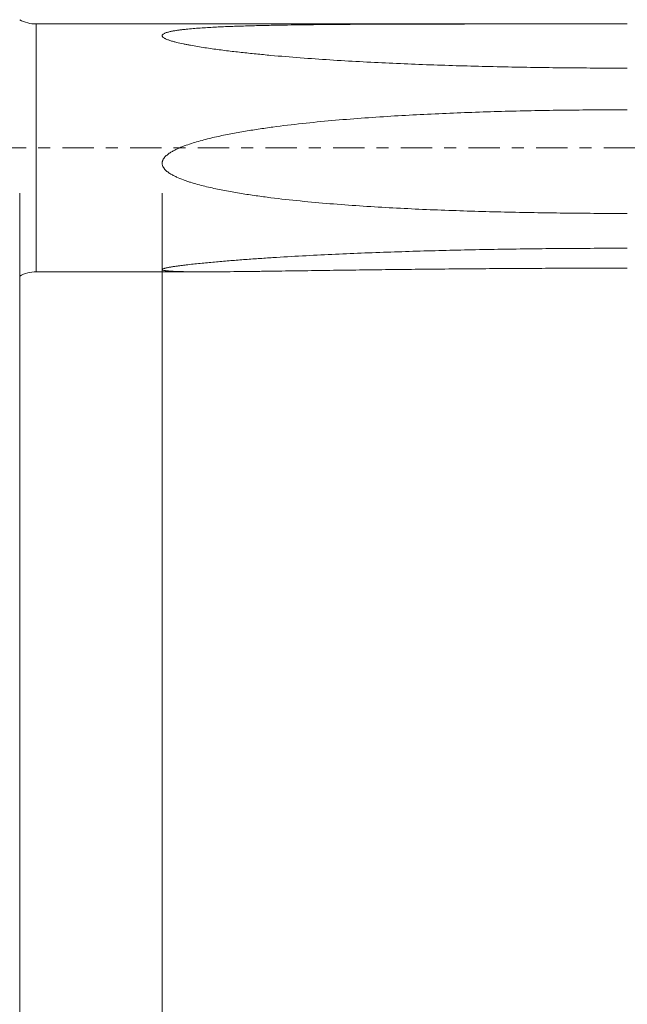
# Model space of a CAD drawing. Units: millimetres. Extents: x -48 to 88, y -67 to 46.
# Drawn here: x 26 to 47, y -30 to 4 of the extents above; entities that cross this region are included whole.
import ezdxf

# ---------------------------------------------------------------- set-up
doc = ezdxf.new("R2010")
doc.units = ezdxf.units.MM
doc.linetypes.add('CENTER', pattern=[47.5, 22, -8.5, 8.5, -8.5])
for name, color, linetype in [('1', 4, 'Continuous'), ('2', 7, 'Continuous'), ('SK2', 7, 'Continuous'), ('SK4', 2, 'CENTER')]:
    doc.layers.add(name, color=color, linetype=linetype)
doc.styles.add('iso_b_vert', font='simplex.shx')
doc.dimstyles.get("Standard").update_dxf_attribs({"dimtxt": 0.18, "dimasz": 0.18, "dimexe": 0.18, "dimexo": 0.0625, "dimgap": 0.09, "dimtad": 1, "dimzin": 0, "dimdsep": 52, "dimtxsty": 'Standard', "dimcen": 0.09, "dimadec": 0, "dimazin": 0, "dimtfac": 1, "dimtdec": 4, "dimtofl": 0, "dimtmove": 0, "dimatfit": 3, "dimfxl": 1, "dimtolj": 1, "dimtzin": 0, "dimarcsym": 0})

# ---------------------------------------------------------------- blocks, each defined once
blk = doc.blocks.new('_U0')
at = {"layer": 'SK2', "lineweight": 13}
for p, q in [((-27, -1.5875), (-27, -56.005971)), ((73, -1.5875), (73, -56.005971)), ((-27, -54.005971), (73, -54.005971))]:
    blk.add_line(p, q, dxfattribs=at)
at = {"layer": 'SK2', "lineweight": 18}
for points in [[(-27, -54.005971), (-23.500002, -53.545187), (-23.499998, -54.466755)], [(73, -54.005971), (69.500002, -54.466755), (69.499998, -53.545187)]]:
    blk.add_solid(points, dxfattribs=at)
at = {"layer": 'SK2', "lineweight": 18, "insert": (20.621201, -53.120856), "char_height": 3, "attachment_point": 7, "line_spacing_factor": 1.084337, "style": 'iso_b_vert'}
blk.add_mtext('\\W0.6217;100', dxfattribs=at)
blk = doc.blocks.new('_U1')
at = {"layer": 'SK2', "lineweight": 13}
for p, q in [((25.5, -1.5875), (25.5, -47.005971)), ((73, -1.5875), (73, -47.005971)), ((73, -45.005971), (25.5, -45.005971))]:
    blk.add_line(p, q, dxfattribs=at)
at = {"layer": 'SK2', "lineweight": 18}
for points in [[(25.5, -45.005971), (28.999998, -44.545187), (29.000002, -45.466755)], [(73, -45.005971), (69.500002, -45.466755), (69.499998, -44.545187)]]:
    blk.add_solid(points, dxfattribs=at)
at = {"layer": 'SK2', "lineweight": 18, "insert": (44.609687, -44.120856), "char_height": 3, "attachment_point": 7, "line_spacing_factor": 1.084337, "style": 'iso_b_vert'}
blk.add_mtext('\\W0.7694;47.50', dxfattribs=at)
blk = doc.blocks.new('_U2')
at = {"layer": '2', "lineweight": 13}
for p, q in [((30.5, -1.5875), (30.5, -38.005971)), ((73, -1.5875), (73, -38.005971)), ((73, -36.005971), (30.5, -36.005971))]:
    blk.add_line(p, q, dxfattribs=at)
at = {"layer": '2', "lineweight": 18}
for points in [[(30.5, -36.005971), (33.999998, -35.545187), (34.000002, -36.466755)], [(73, -36.005971), (69.500002, -36.466755), (69.499998, -35.545187)]]:
    blk.add_solid(points, dxfattribs=at)
at = {"layer": '2', "lineweight": 18, "insert": (47.109687, -35.120856), "char_height": 3, "attachment_point": 7, "line_spacing_factor": 1.084337, "style": 'iso_b_vert'}
blk.add_mtext('\\W0.7694;42.50', dxfattribs=at)

msp = doc.modelspace()

# ---------------------------------------------------------------- linework, layer by layer
at = {"layer": '1', "lineweight": 13}
msp.add_line((26.0809, -4.35), (26.0809, 4.35), dxfattribs=at)
at = {"layer": '1', "lineweight": 18}
for p, q in [((44.2113, 4.35), (26.0809, 4.35)), ((26.0809, -4.35), (32.0441, -4.35))]:
    msp.add_line(p, q, dxfattribs=at)
for centre, start, end in [((26.0809, 5.55), 241.04498, 270), ((26.0809, -5.55), 90, 118.95502)]:
    msp.add_arc(centre, 1.2, start, end, dxfattribs=at)
for points, knots in [([(46.8293, 2.8), (46.1322, 2.8), (45.4353, 2.8033), (44.0415, 2.8166), (43.3447, 2.8267), (42.2995, 2.8475), (41.9512, 2.8553), (41.2547, 2.8731), (40.9066, 2.8831), (39.8627, 2.9162), (39.1672, 2.9427), (38.1249, 2.9908), (37.7776, 3.0082), (37.0834, 3.0461), (36.7365, 3.0667), (36.0432, 3.1114), (35.6968, 3.1356), (35.0044, 3.1884), (34.6586, 3.217), (34.1404, 3.2641), (33.9677, 3.2806), (33.6227, 3.3151), (33.4502, 3.3332), (33.1061, 3.3713), (32.9346, 3.3913), (32.5926, 3.4337), (32.4221, 3.4561), (32.0828, 3.5041), (31.914, 3.5296), (31.6625, 3.5713), (31.579, 3.5858), (31.4543, 3.6087), (31.4129, 3.6166), (31.3302, 3.6327), (31.289, 3.641), (31.1662, 3.6667), (31.0855, 3.6848), (30.9669, 3.7144), (30.9279, 3.7246), (30.8702, 3.7408), (30.8511, 3.7463), (30.8133, 3.7577), (30.7946, 3.7635), (30.7394, 3.7815), (30.7039, 3.7942), (30.6537, 3.8145), (30.6375, 3.8216), (30.6142, 3.8326), (30.6066, 3.8364), (30.5917, 3.8441), (30.5845, 3.848), (30.5638, 3.8601), (30.5512, 3.8684), (30.5347, 3.8815), (30.5296, 3.886), (30.5205, 3.895), (30.5125, 3.9041), (30.5069, 3.9134), (30.5026, 3.9228), (30.5012, 3.9275), (30.4991, 3.9418), (30.5007, 3.951), (30.5073, 3.9644), (30.5102, 3.9689), (30.5172, 3.9774), (30.5213, 3.9816), (30.5351, 3.9936), (30.5463, 4.0011), (30.5717, 4.0152), (30.5857, 4.0218), (30.6153, 4.034), (30.631, 4.0397), (30.6637, 4.0505), (30.6807, 4.0556), (30.7156, 4.0653), (30.7334, 4.0699), (30.7876, 4.0829), (30.8248, 4.0907), (30.9005, 4.1051), (30.9391, 4.1117), (31.0172, 4.1241), (31.0568, 4.1299), (31.1368, 4.1407), (31.1772, 4.1458), (31.2586, 4.1554), (31.2994, 4.16), (31.4224, 4.1729), (31.5049, 4.1806), (31.6706, 4.1946), (31.7538, 4.201), (32.0042, 4.2188), (32.1722, 4.2287), (32.5097, 4.2462), (32.6791, 4.2538), (33.0191, 4.2673), (33.1896, 4.2732), (33.5315, 4.2838), (33.7028, 4.2885), (34.0462, 4.297), (34.218, 4.3007), (34.7335, 4.3109), (35.0775, 4.3162), (35.766, 4.3251), (36.1104, 4.3286), (36.7997, 4.3344), (37.1446, 4.3367), (37.8346, 4.3405), (38.1797, 4.342), (39.2155, 4.3457), (39.9066, 4.3471), (41.2894, 4.3489), (41.9813, 4.3493), (43.3656, 4.3498), (44.0582, 4.3499), (45.4437, 4.35), (46.1364, 4.35), (46.8293, 4.35)], [0, 0, 0, 0, 0.0625, 0.0625, 0.125, 0.125, 0.15625, 0.15625, 0.1875, 0.1875, 0.25, 0.25, 0.28125, 0.28125, 0.3125, 0.3125, 0.34375, 0.34375, 0.375, 0.375, 0.390625, 0.390625, 0.40625, 0.40625, 0.421875, 0.421875, 0.4375, 0.4375, 0.453125, 0.453125, 0.4609375, 0.4609375, 0.4648437, 0.4648437, 0.46875, 0.46875, 0.4765625, 0.4765625, 0.4804687, 0.4804687, 0.4824219, 0.4824219, 0.484375, 0.484375, 0.4882812, 0.4882812, 0.4902344, 0.4902344, 0.4912109, 0.4912109, 0.4921875, 0.4921875, 0.4941406, 0.4941406, 0.4951172, 0.4951172, 0.4960937, 0.4970703, 0.4970703, 0.4980469, 0.4980469, 0.5, 0.5, 0.5009766, 0.5009766, 0.5019531, 0.5019531, 0.5039062, 0.5039062, 0.5058594, 0.5058594, 0.5078125, 0.5078125, 0.5097656, 0.5097656, 0.5117187, 0.5117187, 0.515625, 0.515625, 0.5195312, 0.5195312, 0.5234375, 0.5234375, 0.5273437, 0.5273437, 0.53125, 0.53125, 0.5390625, 0.5390625, 0.546875, 0.546875, 0.5625, 0.5625, 0.578125, 0.578125, 0.59375, 0.59375, 0.609375, 0.609375, 0.625, 0.625, 0.65625, 0.65625, 0.6875, 0.6875, 0.71875, 0.71875, 0.75, 0.75, 0.8125, 0.8125, 0.875, 0.875, 0.9375, 0.9375, 1, 1, 1, 1]), ([(46.8293, -2.3009), (46.1322, -2.3009), (45.4353, -2.2972), (44.0415, -2.2824), (43.3447, -2.2711), (42.2995, -2.2477), (41.9512, -2.2387), (41.2547, -2.2184), (40.9066, -2.2071), (39.8627, -2.1687), (39.1672, -2.1377), (38.1249, -2.08), (37.7776, -2.0589), (37.0834, -2.0122), (36.7365, -1.9866), (36.0432, -1.9298), (35.6968, -1.8987), (35.0044, -1.8292), (34.6586, -1.791), (34.1404, -1.7261), (33.9677, -1.7032), (33.6227, -1.6544), (33.4502, -1.6284), (33.1061, -1.5728), (32.9346, -1.5431), (32.5926, -1.479), (32.4221, -1.4445), (32.0828, -1.3689), (31.914, -1.3279), (31.6625, -1.2586), (31.579, -1.2341), (31.4543, -1.1949), (31.4129, -1.1814), (31.3302, -1.1532), (31.289, -1.1386), (31.1662, -1.093), (31.0855, -1.0603), (30.9669, -1.0055), (30.9279, -0.9863), (30.8702, -0.9556), (30.8511, -0.945), (30.8133, -0.923), (30.7946, -0.9117), (30.7394, -0.8763), (30.7039, -0.8512), (30.6537, -0.8098), (30.6375, -0.7954), (30.6142, -0.7725), (30.6066, -0.7647), (30.5917, -0.7485), (30.5845, -0.7402), (30.5638, -0.7146), (30.5512, -0.6967), (30.5347, -0.6682), (30.5296, -0.6584), (30.5205, -0.6385), (30.5125, -0.6182), (30.5069, -0.5972), (30.5026, -0.5758), (30.5012, -0.5649), (30.4991, -0.5318), (30.5007, -0.51), (30.5073, -0.4778), (30.5102, -0.4671), (30.5172, -0.4461), (30.5213, -0.4359), (30.5351, -0.4061), (30.5463, -0.3872), (30.5717, -0.3508), (30.5857, -0.3338), (30.6153, -0.3015), (30.631, -0.2862), (30.6637, -0.2569), (30.6807, -0.2428), (30.7156, -0.2158), (30.7334, -0.203), (30.7876, -0.1659), (30.8248, -0.1431), (30.9005, -0.1002), (30.9391, -0.08), (31.0172, -0.0416), (31.0568, -0.0233), (31.1368, 0.0116), (31.1772, 0.0284), (31.2586, 0.0606), (31.2994, 0.076), (31.4224, 0.1206), (31.5049, 0.1482), (31.6706, 0.2001), (31.7538, 0.2245), (32.0042, 0.2941), (32.1722, 0.3359), (32.5097, 0.4131), (32.6791, 0.4486), (33.0191, 0.5151), (33.1896, 0.546), (33.5315, 0.6042), (33.7028, 0.6316), (34.0462, 0.6832), (34.218, 0.7075), (34.7335, 0.7767), (35.0775, 0.8178), (35.766, 0.8927), (36.1104, 0.9265), (36.7997, 0.9882), (37.1446, 1.0162), (37.8346, 1.0675), (38.1797, 1.0908), (39.2155, 1.1547), (39.9066, 1.1893), (41.2894, 1.2466), (41.9813, 1.2691), (43.3656, 1.3045), (44.0582, 1.3172), (45.4437, 1.3341), (46.1364, 1.3383), (46.8293, 1.3383)], [0, 0, 0, 0, 0.0625, 0.0625, 0.125, 0.125, 0.15625, 0.15625, 0.1875, 0.1875, 0.25, 0.25, 0.28125, 0.28125, 0.3125, 0.3125, 0.34375, 0.34375, 0.375, 0.375, 0.390625, 0.390625, 0.40625, 0.40625, 0.421875, 0.421875, 0.4375, 0.4375, 0.453125, 0.453125, 0.4609375, 0.4609375, 0.4648437, 0.4648437, 0.46875, 0.46875, 0.4765625, 0.4765625, 0.4804687, 0.4804687, 0.4824219, 0.4824219, 0.484375, 0.484375, 0.4882812, 0.4882812, 0.4902344, 0.4902344, 0.4912109, 0.4912109, 0.4921875, 0.4921875, 0.4941406, 0.4941406, 0.4951172, 0.4951172, 0.4960937, 0.4970703, 0.4970703, 0.4980469, 0.4980469, 0.5, 0.5, 0.5009766, 0.5009766, 0.5019531, 0.5019531, 0.5039062, 0.5039062, 0.5058594, 0.5058594, 0.5078125, 0.5078125, 0.5097656, 0.5097656, 0.5117187, 0.5117187, 0.515625, 0.515625, 0.5195312, 0.5195312, 0.5234375, 0.5234375, 0.5273437, 0.5273437, 0.53125, 0.53125, 0.5390625, 0.5390625, 0.546875, 0.546875, 0.5625, 0.5625, 0.578125, 0.578125, 0.59375, 0.59375, 0.609375, 0.609375, 0.625, 0.625, 0.65625, 0.65625, 0.6875, 0.6875, 0.71875, 0.71875, 0.75, 0.75, 0.8125, 0.8125, 0.875, 0.875, 0.9375, 0.9375, 1, 1, 1, 1]), ([(46.8293, -4.222), (46.1322, -4.222), (45.4353, -4.223), (44.0415, -4.2272), (43.3447, -4.2303), (42.2995, -4.2366), (41.9512, -4.239), (41.2547, -4.2442), (40.9066, -4.2471), (39.8627, -4.2565), (39.1672, -4.2639), (38.1249, -4.2763), (37.7776, -4.2807), (37.0834, -4.2898), (36.7365, -4.2945), (36.0432, -4.3042), (35.6968, -4.3091), (35.0044, -4.319), (34.6586, -4.3239), (34.1404, -4.3309), (33.9677, -4.3332), (33.6227, -4.3375), (33.4502, -4.3396), (33.1061, -4.3433), (32.9346, -4.345), (32.5926, -4.3478), (32.4221, -4.3489), (32.0828, -4.3501), (31.914, -4.3502), (31.6625, -4.3491), (31.579, -4.3486), (31.4543, -4.3472), (31.4129, -4.3467), (31.3302, -4.3455), (31.289, -4.3447), (31.1662, -4.3422), (31.0855, -4.3401), (30.9669, -4.3358), (30.9279, -4.3342), (30.8702, -4.3313), (30.8511, -4.3303), (30.8133, -4.3281), (30.7946, -4.327), (30.7394, -4.3231), (30.7039, -4.3202), (30.6537, -4.315), (30.6375, -4.3132), (30.6142, -4.3101), (30.6066, -4.309), (30.5917, -4.3067), (30.5845, -4.3055), (30.5638, -4.3017), (30.5512, -4.299), (30.5347, -4.2945), (30.5296, -4.2929), (30.5205, -4.2896), (30.5125, -4.2862), (30.5069, -4.2825), (30.5026, -4.2786), (30.5012, -4.2766), (30.4991, -4.2704), (30.5007, -4.2662), (30.5073, -4.2597), (30.5102, -4.2575), (30.5172, -4.2532), (30.5213, -4.251), (30.5351, -4.2446), (30.5463, -4.2404), (30.5717, -4.2321), (30.5857, -4.2281), (30.6153, -4.2203), (30.631, -4.2166), (30.6637, -4.2093), (30.6807, -4.2057), (30.7156, -4.1987), (30.7334, -4.1953), (30.7876, -4.1854), (30.8248, -4.1791), (30.9005, -4.167), (30.9391, -4.1612), (31.0172, -4.1498), (31.0568, -4.1443), (31.1368, -4.1335), (31.1772, -4.1283), (31.2586, -4.118), (31.2994, -4.113), (31.4224, -4.0983), (31.5049, -4.089), (31.6706, -4.071), (31.7538, -4.0623), (32.0042, -4.037), (32.1722, -4.0211), (32.5097, -3.9909), (32.6791, -3.9765), (33.0191, -3.9489), (33.1896, -3.9357), (33.5315, -3.9104), (33.7028, -3.8982), (34.0462, -3.8747), (34.218, -3.8634), (34.7335, -3.8308), (35.0775, -3.8108), (35.766, -3.7734), (36.1104, -3.756), (36.7997, -3.7236), (37.1446, -3.7087), (37.8346, -3.6808), (38.1797, -3.6679), (39.2155, -3.6321), (39.9066, -3.6121), (41.2894, -3.5785), (41.9813, -3.565), (43.3656, -3.5436), (44.0582, -3.5358), (45.4437, -3.5255), (46.1364, -3.5229), (46.8293, -3.5229)], [0, 0, 0, 0, 0.0625, 0.0625, 0.125, 0.125, 0.15625, 0.15625, 0.1875, 0.1875, 0.25, 0.25, 0.28125, 0.28125, 0.3125, 0.3125, 0.34375, 0.34375, 0.375, 0.375, 0.390625, 0.390625, 0.40625, 0.40625, 0.421875, 0.421875, 0.4375, 0.4375, 0.453125, 0.453125, 0.4609375, 0.4609375, 0.4648438, 0.4648438, 0.46875, 0.46875, 0.4765625, 0.4765625, 0.4804688, 0.4804688, 0.4824219, 0.4824219, 0.484375, 0.484375, 0.4882813, 0.4882813, 0.4902344, 0.4902344, 0.4912109, 0.4912109, 0.4921875, 0.4921875, 0.4941406, 0.4941406, 0.4951172, 0.4951172, 0.4960938, 0.4970703, 0.4970703, 0.4980469, 0.4980469, 0.5, 0.5, 0.5009766, 0.5009766, 0.5019531, 0.5019531, 0.5039063, 0.5039063, 0.5058594, 0.5058594, 0.5078125, 0.5078125, 0.5097656, 0.5097656, 0.5117188, 0.5117188, 0.515625, 0.515625, 0.5195313, 0.5195313, 0.5234375, 0.5234375, 0.5273438, 0.5273438, 0.53125, 0.53125, 0.5390625, 0.5390625, 0.546875, 0.546875, 0.5625, 0.5625, 0.578125, 0.578125, 0.59375, 0.59375, 0.609375, 0.609375, 0.625, 0.625, 0.65625, 0.65625, 0.6875, 0.6875, 0.71875, 0.71875, 0.75, 0.75, 0.8125, 0.8125, 0.875, 0.875, 0.9375, 0.9375, 1, 1, 1, 1])]:
    msp.add_open_spline(points, degree=3, knots=knots, dxfattribs=at)
at = {"layer": 'SK4', "lineweight": 18, "ltscale": 0.05}
msp.add_line((-30, 0), (76, 0), dxfattribs=at)

# ---------------------------------------------------------------- dimensions: what is measured, and where the dimension line sits
at = {"layer": '2', "lineweight": 18}
dim = msp.add_linear_dim(base=(30.5, -36.006), p1=(73, 0), p2=(30.5, 0), dimstyle='Standard', override={"dimtxt": 3, "dimasz": 3.5, "dimexe": 2, "dimexo": 1.5875, "dimgap": 1.5, "dimtad": 1, "dimtih": 1, "dimtoh": 0, "dimdec": 3, "dimlfac": 1, "dimzin": 8, "dimdsep": 46, "dimlunit": 2, "dimpost": '', "dimtxsty": 'iso_b_vert', "dimsah": 1, "dimse1": 0, "dimse2": 0, "dimsd1": 0, "dimsd2": 0, "dimclrd": 2, "dimclre": 2, "dimclrt": 2, "dimtol": 0, "dimtm": -0.1, "dimtfac": 1.166667, "dimtdec": 3, "dimtofl": 1, "dimtmove": 0, "dimtzin": 8, "dimlwd": 13, "dimlwe": 13}, dxfattribs=at)
dim.commit()
dim.dimension.update_dxf_attribs({"geometry": '_U2', "text_midpoint": (51.75, -36.006)})
at = {"layer": 'SK2', "lineweight": 18}
for base, p1, p2, picture, middle in [((73, -54.006), (-27, 0), (73, 0), '_U0', (23, -54.006)), ((25.5, -45.006), (73, 0), (25.5, 0), '_U1', (49.25, -45.006))]:
    dim = msp.add_linear_dim(base=base, p1=p1, p2=p2, dimstyle='Standard', override={"dimtxt": 3, "dimasz": 3.5, "dimexe": 2, "dimexo": 1.5875, "dimgap": 1.5, "dimtad": 1, "dimtih": 1, "dimtoh": 0, "dimdec": 3, "dimlfac": 1, "dimzin": 8, "dimdsep": 46, "dimlunit": 2, "dimpost": '', "dimtxsty": 'iso_b_vert', "dimsah": 1, "dimse1": 0, "dimse2": 0, "dimsd1": 0, "dimsd2": 0, "dimclrd": 2, "dimclre": 2, "dimclrt": 2, "dimtol": 0, "dimtm": -0.1, "dimtfac": 1.166667, "dimtdec": 3, "dimtofl": 1, "dimtmove": 0, "dimtzin": 8, "dimlwd": 13, "dimlwe": 13}, dxfattribs=at)
    dim.commit()
    dim.dimension.update_dxf_attribs({"geometry": picture, "text_midpoint": middle})

doc.saveas('drawing.dxf')
